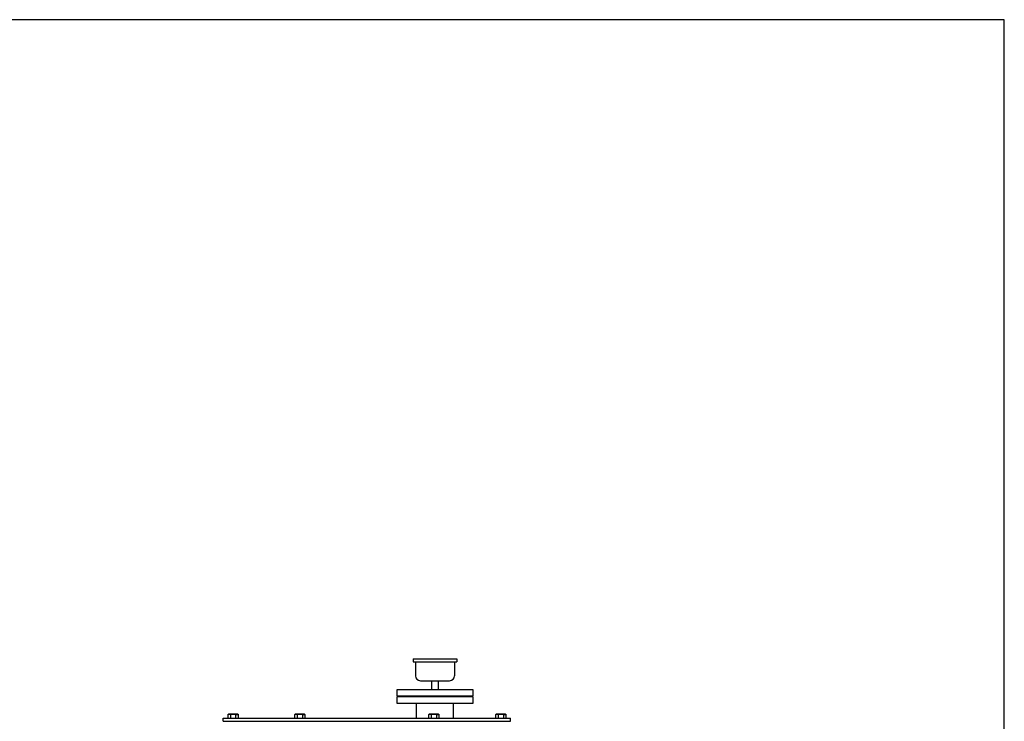
# Model space of a CAD drawing. Extents: x 133 to 5178, y 115 to 3566.
# Drawn here: x 3155 to 5178, y 2125 to 3566 of the extents above; entities that cross this region are included whole.
import ezdxf

# ---------------------------------------------------------------- set-up
doc = ezdxf.new("R2010")
doc.units = 0
doc.header["$LTSCALE"] = 36
doc.layers.get('0').update_dxf_attribs({"linetype": 'CONTINUOUS'})

msp = doc.modelspace()

# ---------------------------------------------------------------- linework, layer by layer
for p, q in [((3963.2, 2253.1), (4053.2, 2253.1)), ((3963.2, 2253.1), (3963.2, 2247.1)), ((3963.2, 2247.1), (4053.2, 2247.1)), ((3968.2, 2247.1), (3968.2, 2218.1)), ((4048.2, 2247.1), (4048.2, 2218.1)), ((4053.2, 2253.1), (4053.2, 2247.1)), ((3978.2, 2208.1), (4038.2, 2208.1)), ((4001.3, 2208.1), (4001.3, 2190.1)), ((4015.1, 2190.1), (4015.1, 2208.1)), ((3930.7, 2176.1), (3930.7, 2190.1)), ((3930.7, 2190.1), (4085.7, 2190.1)), ((4085.7, 2190.1), (4085.7, 2176.1)), ((4085.7, 2176.1), (3930.7, 2176.1)), ((4085.7, 2175.1), (3930.7, 2175.1)), ((3930.7, 2161.1), (3930.7, 2175.1)), ((4085.7, 2175.1), (4085.7, 2161.1)), ((4085.7, 2161.1), (3930.7, 2161.1)), ((3970.1, 2131.1), (3970.1, 2161.1)), ((4046.4, 2131.1), (4046.4, 2161.1)), ((3573.2, 2131.1), (4163.2, 2131.1)), ((3573.2, 2125.1), (3573.2, 2131.1)), ((3573.2, 2125.1), (4163.2, 2125.1)), ((3584, 2139.1), (3582.3, 2138.1)), ((3582.3, 2138.1), (3582.3, 2131.1)), ((3602.5, 2139.1), (3584, 2139.1)), ((3587.8, 2138.1), (3587.8, 2131.1)), ((3598.7, 2138.1), (3599.2, 2138.4)), ((3598.7, 2138.1), (3598.7, 2131.1)), ((3599.2, 2138.4), (3599.7, 2138.6)), ((3599.7, 2138.6), (3600.3, 2138.8)), ((3600.3, 2138.8), (3600.9, 2138.9)), ((3600.9, 2138.9), (3601.5, 2138.9)), ((3601.5, 2138.9), (3602.1, 2138.9)), ((3602.1, 2138.9), (3602.6, 2138.8)), ((3604.2, 2138.1), (3602.5, 2139.1)), ((3602.6, 2138.8), (3603.2, 2138.6)), ((3603.2, 2138.6), (3604.2, 2138.1)), ((3604.2, 2131.1), (3604.2, 2138.1)), ((3721.5, 2139.1), (3719.8, 2138.1)), ((3719.8, 2138.1), (3719.8, 2131.1)), ((3740, 2139.1), (3721.5, 2139.1)), ((3725.3, 2138.1), (3725.3, 2131.1)), ((3736.2, 2138.1), (3736.7, 2138.4)), ((3736.2, 2138.1), (3736.2, 2131.1)), ((3736.7, 2138.4), (3737.2, 2138.6)), ((3737.2, 2138.6), (3737.8, 2138.8)), ((3737.8, 2138.8), (3738.4, 2138.9)), ((3738.4, 2138.9), (3739, 2138.9)), ((3739, 2138.9), (3739.6, 2138.9)), ((3739.6, 2138.9), (3740.1, 2138.8)), ((3741.7, 2138.1), (3740, 2139.1)), ((3740.1, 2138.8), (3740.7, 2138.6)), ((3740.7, 2138.6), (3741.7, 2138.1)), ((3741.7, 2131.1), (3741.7, 2138.1)), ((3996.5, 2139.1), (3994.8, 2138.1)), ((3994.8, 2138.1), (3994.8, 2131.1)), ((4015, 2139.1), (3996.5, 2139.1)), ((4000.3, 2138.1), (4000.3, 2131.1)), ((4011.2, 2138.1), (4011.7, 2138.4)), ((4011.2, 2138.1), (4011.2, 2131.1)), ((4011.7, 2138.4), (4012.2, 2138.6)), ((4012.2, 2138.6), (4012.8, 2138.8)), ((4012.8, 2138.8), (4013.4, 2138.9)), ((4013.4, 2138.9), (4014, 2138.9)), ((4014, 2138.9), (4014.6, 2138.9)), ((4014.6, 2138.9), (4015.1, 2138.8)), ((4016.7, 2138.1), (4015, 2139.1)), ((4015.1, 2138.8), (4015.7, 2138.6)), ((4015.7, 2138.6), (4016.7, 2138.1)), ((4016.7, 2131.1), (4016.7, 2138.1)), ((4134, 2139.1), (4132.3, 2138.1)), ((4132.3, 2138.1), (4132.3, 2131.1)), ((4152.5, 2139.1), (4134, 2139.1)), ((4137.8, 2138.1), (4137.8, 2131.1)), ((4148.7, 2138.1), (4149.2, 2138.4)), ((4148.7, 2138.1), (4148.7, 2131.1)), ((4149.2, 2138.4), (4149.7, 2138.6)), ((4149.7, 2138.6), (4150.3, 2138.8)), ((4150.3, 2138.8), (4150.9, 2138.9)), ((4150.9, 2138.9), (4151.5, 2138.9)), ((4151.5, 2138.9), (4152.1, 2138.9)), ((4152.1, 2138.9), (4152.6, 2138.8)), ((4154.2, 2138.1), (4152.5, 2139.1)), ((4152.6, 2138.8), (4153.2, 2138.6)), ((4153.2, 2138.6), (4154.2, 2138.1)), ((4154.2, 2131.1), (4154.2, 2138.1)), ((4163.2, 2125.1), (4163.2, 2131.1))]:
    msp.add_line(p, q)
msp.add_lwpolyline([(133.3, 115.2), (5177.8, 115.2), (5177.8, 3565.8), (133.3, 3565.8)], close=True)
for centre, radius, start, end in [((3978.2, 2218.1), 10, 180, 270), ((4038.2, 2218.1), 10, 270, 0), ((3585, 2133.7), 5.18, 58.0005, 121.9995), ((3593.2, 2119.4), 19.5, 73.6802, 106.3198), ((3722.5, 2133.7), 5.18, 58.0005, 121.9995), ((3730.7, 2119.4), 19.5, 73.6802, 106.3198), ((3997.5, 2133.7), 5.18, 58.0005, 121.9995), ((4005.7, 2119.4), 19.5, 73.6802, 106.3198), ((4135, 2133.7), 5.18, 58.0005, 121.9995), ((4143.2, 2119.4), 19.5, 73.6802, 106.3198)]:
    msp.add_arc(centre, radius, start, end)

doc.saveas('drawing.dxf')
